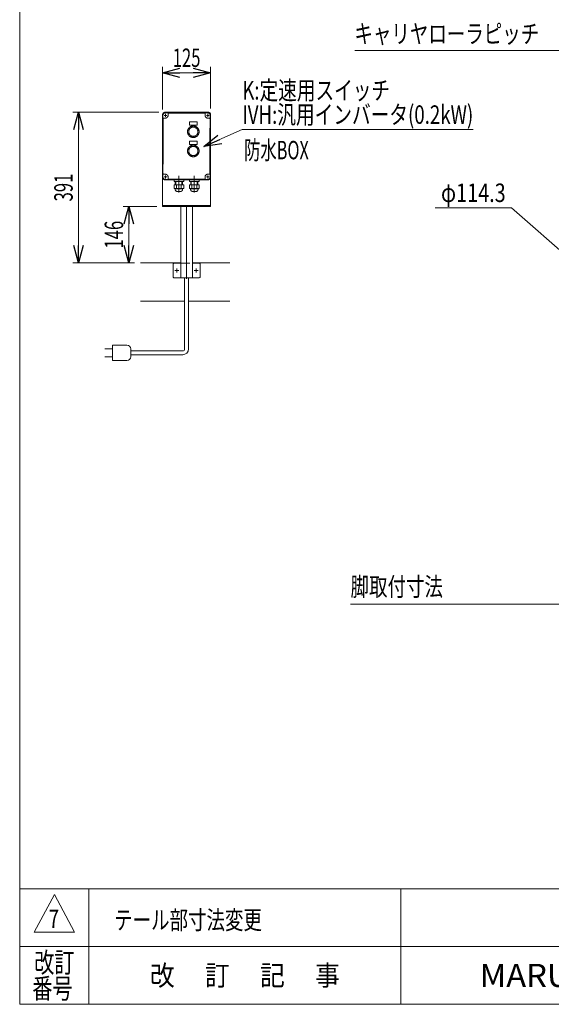
# Model space of a CAD drawing. Units: millimetres. Extents: x -2955 to 2955, y -2027 to 2027.
# Drawn here: x -2955 to -1574, y -1993 to 565 of the extents above; entities that cross this region are included whole.
import ezdxf
from ezdxf.enums import TextEntityAlignment as Align

# ---------------------------------------------------------------- set-up
doc = ezdxf.new("R2010")
doc.units = ezdxf.units.MM
doc.header["$LTSCALE"] = 3.75
for name, pattern in [('CENTERX2', [101.6, 63.5, -12.7, 12.7, -12.7]), ('DASHED2', [9.525, 6.35, -3.175]), ('PHANTOM', [63.5, 31.75, -6.35, 6.35, -6.35, 6.35, -6.35])]:
    doc.linetypes.add(name, pattern=pattern)
for name, color, linetype in [('L-03', 7, 'Continuous'), ('L-3', 7, 'Continuous'), ('ZUWAKU', 7, 'Continuous')]:
    doc.layers.add(name, color=color, linetype=linetype)
doc.styles.add('dcStyle0', font='ＭＳ Ｐゴシック')
doc.styles.add('dcStyle1', font='txt.shx', dxfattribs={"bigfont": 'bigfont'})
doc.dimstyles.new('dc_Diam06', dxfattribs={"dimtxt": 48, "dimasz": 45.000029, "dimexe": 7.5, "dimexo": 7.5, "dimgap": 15, "dimtad": 2, "dimtih": 1, "dimtoh": 1, "dimdsep": 46, "dimtxsty": 'dcStyle0', "dimblk1": 'OPEN30', "dimblk2": 'OPEN30', "dimsah": 1, "dimcen": 0.09, "dimclrd": 2, "dimclre": 2, "dimclrt": 2, "dimadec": 0, "dimazin": 2, "dimtfac": 1, "dimtdec": 4, "dimtofl": 0, "dimtmove": 0, "dimatfit": 3, "dimfxl": 1, "dimarcsym": 0})
doc.dimstyles.new('dc_Rotated', dxfattribs={"dimtxt": 48, "dimasz": 45.000029, "dimexe": 15, "dimexo": 7.5, "dimgap": 15, "dimtad": 3, "dimdec": 1, "dimdsep": 46, "dimtxsty": 'dcStyle0', "dimblk1": 'OPEN30', "dimblk2": 'OPEN30', "dimsah": 1, "dimcen": 0.09, "dimclrd": 2, "dimclre": 2, "dimclrt": 2, "dimadec": 0, "dimazin": 2, "dimtfac": 1, "dimtdec": 4, "dimtmove": 0, "dimatfit": 3, "dimfxl": 1, "dimarcsym": 0})

# ---------------------------------------------------------------- blocks, each defined once
blk = doc.blocks.new('_Open30')
at = {"color": 0, "linetype": 'ByBlock', "lineweight": -2}
for p, q in [((-1, 0.267949), (0, 0)), ((0, 0), (-1, -0.267949)), ((0, 0), (-1, 0))]:
    blk.add_line(p, q, dxfattribs=at)
blk = doc.blocks.new('*D23')
at = {"color": 2, "linetype": 'Continuous', "lineweight": 13}
for p, q in [((-2584, 331.7), (-2584, 442.4)), ((-2459, 334.7), (-2459, 442.4)), ((-2584, 427.4), (-2459, 427.4))]:
    blk.add_line(p, q, dxfattribs=at)
at = {"color": 2, "xscale": 45.00004211422929, "yscale": 44.99984052335464}
for p, rotation in [((-2584, 427.4), 180), ((-2459, 427.4), 360)]:
    blk.add_blockref('_Open30', p, dxfattribs=dict(at, rotation=rotation))
at = {"color": 2, "style": 'dcStyle0', "width": 0.6875}
blk.add_text('125', height=48, dxfattribs=at).set_placement((-2557.5, 442.4), (-2485.5, 442.4), align=Align.FIT)
blk = doc.blocks.new('*D24')
at = {"color": 2, "linetype": 'Continuous', "lineweight": 13}
for p, q in [((-2594, 324.7), (-2817.3, 324.7)), ((-2802.3, -66.3), (-2802.3, 324.7)), ((-2656.5, -66.3), (-2817.3, -66.3))]:
    blk.add_line(p, q, dxfattribs=at)
at = {"color": 2, "xscale": 45.00004211422929, "yscale": 44.99984052335464}
for p, rotation in [((-2802.3, 324.7), 90), ((-2802.3, -66.3), 270)]:
    blk.add_blockref('_Open30', p, dxfattribs=dict(at, rotation=rotation))
at = {"color": 2, "style": 'dcStyle0', "width": 0.6875}
blk.add_text('391', height=48, rotation=90, dxfattribs=at).set_placement((-2817.3, 93.2), (-2817.3, 165.2), align=Align.FIT)
blk = doc.blocks.new('*D30')
at = {"color": 2, "linetype": 'Continuous', "lineweight": 13}
for p, q in [((-1875.6, 76.6), (-1677.6, 76.6)), ((-1677.6, 76.6), (-1495.4, -83.7))]:
    blk.add_line(p, q, dxfattribs=at)
at = {"color": 2, "xscale": 45.00004211422929, "yscale": 44.99984052335464, "rotation": 318.6510576287673}
blk.add_blockref('_Open30', (-1495.4, -83.7), dxfattribs=at)
at = {"color": 2, "style": 'dcStyle0', "width": 0.751275}
blk.add_text('φ114.3', height=48, dxfattribs=at).set_placement((-1860.6, 91.6), (-1692.6, 91.6), align=Align.FIT)
blk = doc.blocks.new('*D33')
at = {"color": 2, "linetype": 'Continuous', "lineweight": 13}
for p, q in [((-2599, 79.7), (-2686.3, 79.7)), ((-2671.3, -66.3), (-2671.3, 79.7)), ((-2656.5, -66.3), (-2686.3, -66.3))]:
    blk.add_line(p, q, dxfattribs=at)
at = {"color": 2, "xscale": 45.00004211422929, "yscale": 44.99984052335464}
for p, rotation in [((-2671.3, 79.7), 90), ((-2671.3, -66.3), 270)]:
    blk.add_blockref('_Open30', p, dxfattribs=dict(at, rotation=rotation))
at = {"color": 2, "style": 'dcStyle0', "width": 0.6875}
blk.add_text('146', height=48, rotation=90, dxfattribs=at).set_placement((-2686.3, -29.3), (-2686.3, 42.7), align=Align.FIT)
blk = doc.blocks.new('DC_GROUP_W_FB3H_S_010A_7_24')
at = {"color": 2, "linetype": 'Continuous', "lineweight": 13}
for p, q in [((-2476.3, 235.7), (-2376.8, 279.7)), ((-2376.8, 279.7), (-1776.8, 279.7))]:
    blk.add_line(p, q, dxfattribs=at)
at = {"color": 2, "xscale": 45.00004211422929, "yscale": 44.99984052335464, "rotation": 203.8630877264948}
blk.add_blockref('_Open30', (-2476.3, 235.7), dxfattribs=at)
at = {"color": 2, "style": 'dcStyle0'}
for s, width, p, p2 in [('K:定速用スイッチ', 0.766951, (-2376.8, 357.7), (-1992.8, 357.7)), ('IVH:汎用インバータ(0.2kW)', 0.770697, (-2376.8, 294.7), (-1776.8, 294.7))]:
    blk.add_text(s, height=48, dxfattribs=dict(at, width=width)).set_placement(p, p2, align=Align.FIT)
blk = doc.blocks.new('DC_GROUP_W_FB3H_S_010A_7_1')
at = {"layer": 'ZUWAKU', "color": 7, "linetype": 'Continuous', "lineweight": 13}
for p, q in [((-2955, 2026.9), (-2955, -1993.1)), ((-2955, -1993.1), (2955, -1993.1))]:
    blk.add_line(p, q, dxfattribs=at)
at = {"layer": 'ZUWAKU', "color": 4, "linetype": 'Continuous', "lineweight": 13}
for p, q in [((2955, -1693.1), (-2955, -1693.1)), ((-2775, -1693.1), (-2775, -1993.1)), ((-1965, -1693.1), (-1965, -1993.1)), ((-2955, -1843.1), (2955, -1843.1))]:
    blk.add_line(p, q, dxfattribs=at)
at = {"layer": 'ZUWAKU', "color": 3, "linetype": 'Continuous', "lineweight": 13}
for p, q in [((-2865, -1708.1), (-2917.5, -1805.6)), ((-2812.5, -1805.6), (-2865, -1708.1)), ((-2917.5, -1805.6), (-2812.5, -1805.6))]:
    blk.add_line(p, q, dxfattribs=at)
at = {"layer": 'ZUWAKU', "color": 2, "style": 'dcStyle1'}
for s, width, p, p2 in [('改訂', 1.272727, (-2917.5, -1910.6), (-2812.5, -1910.6)), ('改\u3000 訂\u3000 記\u3000 事', 1.06129, (-2616.8, -1944.3), (-2123.2, -1944.3)), ('番号', 1.272727, (-2922.3, -1978.1), (-2817.3, -1978.1))]:
    blk.add_text(s, height=52.5, dxfattribs=dict(at, width=width)).set_placement(p, p2, align=Align.FIT)
at = {"layer": 'ZUWAKU', "color": 7, "style": 'dcStyle1', "width": 0.899028}
blk.add_text('MARUYASU KIKAI CO.,LTD.', height=60, dxfattribs=at).set_placement((-1760.1, -1948.1), (-722.4, -1948.1), align=Align.FIT)
blk = doc.blocks.new('DC_GROUP_W_FB3H_S_010A_7_18')
at = {"layer": 'L-3', "color": 140, "linetype": 'PHANTOM', "lineweight": 13}
for p, q in [((-2583, 156.7), (-2583, 316.7)), ((-2582, 308.7), (-2582, 164.7)), ((-2576.5, 309.7), (-2581, 309.7)), ((-2572.9, 316.7), (-2580.1, 316.7)), ((-2466.5, 324.2), (-2576.5, 324.2)), ((-2466.5, 323.2), (-2576.5, 323.2)), ((-2576.5, 320.3), (-2576.5, 313.1)), ((-2569.5, 321.2), (-2569.5, 316.7)), ((-2474.5, 322.2), (-2568.5, 322.2)), ((-2473.5, 316.7), (-2473.5, 321.2)), ((-2462.9, 316.7), (-2470.1, 316.7)), ((-2466.5, 320.3), (-2466.5, 313.1)), ((-2462, 309.7), (-2466.5, 309.7)), ((-2461, 164.7), (-2461, 308.7)), ((-2460, 316.7), (-2460, 156.7)), ((-2514, 299.9), (-2494, 299.9)), ((-2514, 290.9), (-2514, 299.9)), ((-2494, 290.9), (-2514, 290.9)), ((-2494, 299.9), (-2494, 290.9)), ((-2514, 240.9), (-2514, 249.9)), ((-2514, 249.9), (-2494, 249.9)), ((-2494, 240.9), (-2514, 240.9)), ((-2494, 249.9), (-2494, 240.9)), ((-2581, 163.7), (-2576.5, 163.7)), ((-2572.9, 156.7), (-2580.1, 156.7)), ((-2576.5, 160.3), (-2576.5, 153.1)), ((-2569.5, 156.7), (-2569.5, 152.2)), ((-2541.5, 159.3), (-2541.5, 115.9)), ((-2501.5, 159.3), (-2501.5, 115.9)), ((-2473.5, 152.2), (-2473.5, 156.7)), ((-2462.9, 156.7), (-2470.1, 156.7)), ((-2466.5, 163.7), (-2462, 163.7)), ((-2466.5, 160.3), (-2466.5, 153.1)), ((-2576.5, 150.2), (-2466.5, 150.2)), ((-2576.5, 149.2), (-2466.5, 149.2)), ((-2568.5, 151.2), (-2474.5, 151.2)), ((-2554, 145.2), (-2554, 149.2)), ((-2529, 145.2), (-2554, 145.2)), ((-2554, 136.2), (-2529, 136.2)), ((-2554, 127.2), (-2554, 136.2)), ((-2550.8, 145.2), (-2550.8, 136.2)), ((-2549.3, 136.2), (-2549.3, 145.2)), ((-2547.7, 136.2), (-2547.7, 127.2)), ((-2535.3, 136.2), (-2535.3, 127.2)), ((-2533.7, 145.2), (-2533.7, 136.2)), ((-2532.2, 145.2), (-2532.2, 136.2)), ((-2529, 149.2), (-2529, 145.2)), ((-2529, 136.2), (-2529, 127.2)), ((-2514, 145.2), (-2514, 149.2)), ((-2489, 145.2), (-2514, 145.2)), ((-2514, 136.2), (-2489, 136.2)), ((-2514, 127.2), (-2514, 136.2)), ((-2510.8, 145.2), (-2510.8, 136.2)), ((-2509.3, 136.2), (-2509.3, 145.2)), ((-2507.7, 136.2), (-2507.7, 127.2)), ((-2495.3, 136.2), (-2495.3, 127.2)), ((-2493.7, 145.2), (-2493.7, 136.2)), ((-2492.2, 145.2), (-2492.2, 136.2)), ((-2489, 149.2), (-2489, 145.2)), ((-2489, 136.2), (-2489, 127.2)), ((-2551.2, 124.7), (-2551.2, 126.2)), ((-2532.1, 126.2), (-2550.8, 126.2)), ((-2536.8, 119.2), (-2546.2, 119.2)), ((-2531.8, 124.7), (-2531.8, 126.2)), ((-2511.2, 124.7), (-2511.2, 126.2)), ((-2492.1, 126.2), (-2510.8, 126.2)), ((-2496.8, 119.2), (-2506.2, 119.2)), ((-2491.8, 124.7), (-2491.8, 126.2))]:
    blk.add_line(p, q, dxfattribs=at)
for centre, radius in [((-2504, 274.2), 15), ((-2504, 274.2), 12), ((-2504, 224.2), 15), ((-2504, 224.2), 12)]:
    blk.add_circle(centre, radius, dxfattribs=at)
for centre, radius, start, end in [((-2576.5, 316.7), 7.5, 90, 180), ((-2576.5, 316.7), 6.5, 90, 180), ((-2581, 308.7), 1, 90, 180), ((-2576.5, 316.7), 7, 270, 0), ((-2568.5, 321.2), 1, 90, 180), ((-2474.5, 321.2), 1, 0, 90), ((-2466.5, 316.7), 7, 180, 270), ((-2466.5, 316.7), 7.5, 0, 90), ((-2466.5, 316.7), 6.5, 0, 90), ((-2462, 308.7), 1, 0, 90), ((-2576.5, 156.7), 7.5, 180, 270), ((-2576.5, 156.7), 6.5, 180, 270), ((-2581, 164.7), 1, 180, 270), ((-2576.5, 156.7), 7, 0, 90), ((-2466.5, 156.7), 7, 90, 180), ((-2466.5, 156.7), 6.5, 270, 0), ((-2466.5, 156.7), 7.5, 270, 0), ((-2462, 164.7), 1, 270, 0), ((-2568.5, 152.2), 1, 180, 270), ((-2474.5, 152.2), 1, 270, 0), ((-2550.8, 131.8), 5.59, 235.6158, 304.3842), ((-2545.9, 124.4), 5.26, 177.2737, 267.2737), ((-2541.5, 146.7), 20.5, 252.412, 287.588), ((-2537, 124.4), 5.26, 272.7263, 2.7263), ((-2532.1, 131.8), 5.59, 235.6158, 304.3842), ((-2510.8, 131.8), 5.59, 235.6158, 304.3842), ((-2505.9, 124.4), 5.26, 177.2737, 267.2737), ((-2501.5, 146.7), 20.5, 252.412, 287.588), ((-2497, 124.4), 5.26, 272.7263, 2.7263), ((-2492.1, 131.8), 5.59, 235.6158, 304.3842)]:
    blk.add_arc(centre, radius, start, end, dxfattribs=at)
blk = doc.blocks.new('DC_GROUP_W_FB3H_S_010A_7_23')
at = {"layer": 'L-03', "color": 7, "linetype": 'Continuous', "lineweight": 13}
for p, q in [((-2584, 319.7), (-2584, 79.7)), ((-2579, 324.7), (-2464, 324.7)), ((-2459, 319.7), (-2459, 79.7)), ((-2459, 82.7), (-2584, 82.7)), ((-2584, 79.7), (-2459, 79.7)), ((-2536.5, -105.3), (-2536.5, 79.7)), ((-2506.5, -105.3), (-2506.5, 79.7)), ((-2556.5, -69.3), (-2556.5, -103.3)), ((-2554.5, -67.3), (-2536.5, -67.3)), ((-2506.5, -67.3), (-2488.5, -67.3)), ((-2486.5, -69.3), (-2486.5, -103.3)), ((-2554.5, -105.3), (-2488.5, -105.3))]:
    blk.add_line(p, q, dxfattribs=at)
at = {"layer": 'L-03', "color": 3, "linetype": 'CENTERX2', "lineweight": 13}
for p, q in [((-2521.5, 79.7), (-2521.5, -107.8)), ((-2551.7, -86.3), (-2541.2, -86.3)), ((-2546.5, -91.6), (-2546.5, -81.1)), ((-2501.7, -86.3), (-2491.2, -86.3)), ((-2496.5, -91.6), (-2496.5, -81.1))]:
    blk.add_line(p, q, dxfattribs=at)
at = {"layer": 'L-03', "color": 4, "linetype": 'DASHED2', "lineweight": 13}
blk.add_line((-2536.5, -67.3), (-2506.5, -67.3), dxfattribs=at)
at = {"layer": 'L-03', "color": 7, "linetype": 'Continuous', "lineweight": 13}
for centre, radius, start, end in [((-2579, 319.7), 5, 90, 180), ((-2464, 319.7), 5, 0, 90), ((-2554.5, -69.3), 2, 90, 180), ((-2488.5, -69.3), 2, 0, 90), ((-2554.5, -103.3), 2, 180, 270), ((-2488.5, -103.3), 2, 270, 0)]:
    blk.add_arc(centre, radius, start, end, dxfattribs=at)

msp = doc.modelspace()

# ---------------------------------------------------------------- linework, layer by layer
at = {"color": 2, "linetype": 'Continuous', "lineweight": 13}
for p, q in [((-1387.523, 485.353), (-2084.611, 485.353)), ((-1517.523, -953.365), (-2095.519, -953.365))]:
    msp.add_line(p, q, dxfattribs=at)
at = {"color": 7, "linetype": 'Continuous', "lineweight": 13}
for p, q in [((-2641.476, -66.325), (-2536.476, -66.325)), ((-2506.476, -66.325), (-2409.051, -66.325)), ((-2526.476, -290.325), (-2526.476, -105.325)), ((-2516.476, -105.325), (-2516.476, -290.325)), ((-2526.476, -166.325), (-2641.476, -166.325)), ((-2516.476, -166.325), (-2409.051, -166.325)), ((-2713.976, -280.325), (-2713.976, -320.325)), ((-2676.476, -280.325), (-2713.976, -280.325)), ((-2733.976, -290.325), (-2713.976, -290.325)), ((-2666.476, -310.325), (-2666.476, -290.325)), ((-2666.476, -295.325), (-2531.476, -295.325)), ((-2531.476, -305.325), (-2666.476, -305.325)), ((-2713.976, -310.325), (-2733.976, -310.325)), ((-2713.976, -320.325), (-2676.476, -320.325))]:
    msp.add_line(p, q, dxfattribs=at)
for centre, radius, start, end in [((-2676.476, -290.325), 10, 0, 90), ((-2531.476, -290.325), 5, 270, 0), ((-2531.476, -290.325), 15, 270, 0), ((-2676.476, -310.325), 10, 270, 0)]:
    msp.add_arc(centre, radius, start, end, dxfattribs=at)

# ---------------------------------------------------------------- block references
at = {"linetype": 'Continuous'}
msp.add_blockref('DC_GROUP_W_FB3H_S_010A_7_24', (0, 0), dxfattribs=at)
at = {"layer": 'L-03', "linetype": 'Continuous'}
msp.add_blockref('DC_GROUP_W_FB3H_S_010A_7_23', (0, 0), dxfattribs=at)
at = {"layer": 'L-3', "linetype": 'Continuous'}
msp.add_blockref('DC_GROUP_W_FB3H_S_010A_7_18', (0, 0), dxfattribs=at)
at = {"layer": 'ZUWAKU', "linetype": 'Continuous'}
msp.add_blockref('DC_GROUP_W_FB3H_S_010A_7_1', (0, 0), dxfattribs=at)

# ---------------------------------------------------------------- texts
at = {"color": 2}
for s, style, width, p, p2 in [('キャリヤローラピッチ', 'dcStyle0', 0.796387, (-2085.547, 504.619), (-1605.547, 504.619)), ('防水BOX', 'dcStyle0', 0.609846, (-2372, 202.496), (-2204, 202.496)), ('脚取付寸法', 'dcStyle0', 0.6875, (-2095.519, -931.972), (-1855.519, -931.972)), ('7', 'dcStyle1', 0.697941, (-2879.76, -1794.894), (-2852.64, -1794.894)), ('テール部寸法変更', 'dcStyle1', 1.191489, (-2709.721, -1798.028), (-2325.721, -1798.028))]:
    msp.add_text(s, height=48, dxfattribs=dict(at, style=style, width=width)).set_placement(p, p2, align=Align.FIT)

# ---------------------------------------------------------------- dimensions: what is measured, and where the dimension line sits
at = {"linetype": 'Continuous', "lineweight": 13}
dim = msp.add_linear_dim(base=(-2458.976, 427.365), p1=(-2583.976, 324.175), p2=(-2458.976, 327.175), dimstyle='dc_Rotated', override={"dimtxt": 48, "dimasz": 45.000029, "dimexe": 15, "dimexo": 7.5, "dimgap": 15, "dimtad": 3, "dimtih": 0, "dimtoh": 0, "dimdec": 2, "dimlfac": 1, "dimzin": 8, "dimtxsty": 'dcStyle0', "dimblk1": 'Open30', "dimblk2": 'Open30', "dimsah": 1, "dimclrd": 2, "dimclre": 2, "dimclrt": 2, "dimazin": 2, "dimtofl": 1, "dimtolj": 0, "dimtzin": 8, "dimarcsym": 1}, dxfattribs=at)
dim.commit()
dim.dimension.update_dxf_attribs({"geometry": '*D23', "text_midpoint": (-2521.476, 427.365), "dimtype": 160})
for base, p2, picture, middle in [((-2802.257, 324.675), (-2586.476, 324.675), '*D24', (-2802.257, 129.175)), ((-2671.313, 79.675), (-2591.476, 79.675), '*D33', (-2671.313, 6.675))]:
    dim = msp.add_linear_dim(base=base, p1=(-2648.976, -66.325), p2=p2, angle=90, dimstyle='dc_Rotated', override={"dimtxt": 48, "dimasz": 45.000029, "dimexe": 15, "dimexo": 7.5, "dimgap": 15, "dimtad": 3, "dimtih": 0, "dimtoh": 0, "dimdec": 2, "dimlfac": 1, "dimzin": 8, "dimtxsty": 'dcStyle0', "dimblk1": 'Open30', "dimblk2": 'Open30', "dimsah": 1, "dimclrd": 2, "dimclre": 2, "dimclrt": 2, "dimazin": 2, "dimtofl": 1, "dimtolj": 0, "dimtzin": 8, "dimarcsym": 1}, dxfattribs=at)
    dim.commit()
    dim.dimension.update_dxf_attribs({"geometry": picture, "text_midpoint": middle, "dimtype": 160})
dim = msp.add_diameter_dim_2p(p1=(-1409.621, -159.232), p2=(-1495.426, -83.72), text='φ114.3', dimstyle='dc_Diam06', override={"dimtxt": 48, "dimasz": 45.000029, "dimexe": 7.5, "dimexo": 7.5, "dimgap": 15, "dimtad": 2, "dimdec": 2, "dimlfac": 1, "dimzin": 8, "dimtxsty": 'dcStyle0', "dimblk1": 'Open30', "dimblk2": 'Open30', "dimsah": 1, "dimclrd": 2, "dimclre": 2, "dimclrt": 2, "dimazin": 2, "dimtolj": 0, "dimtzin": 8, "dimarcsym": 1}, dxfattribs=at)
dim.commit()
dim.dimension.update_dxf_attribs({"geometry": '*D30', "text_midpoint": (-1776.557, 76.561), "dimtype": 163})

doc.saveas('drawing.dxf')
